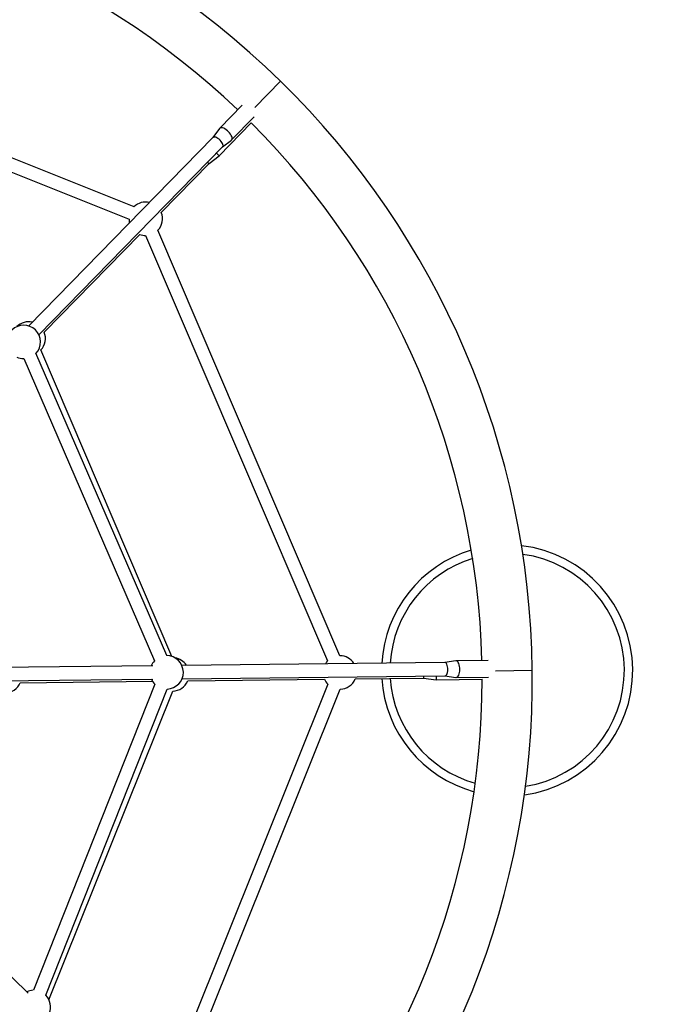
# Model space of a CAD drawing. Units: millimetres. Extents: x 0.25 to 5.25, y 0.32 to 5.32.
# Drawn here: x 3.13 to 3.9, y 2.43 to 3.6 of the extents above; entities that cross this region are included whole.
import ezdxf

# ---------------------------------------------------------------- set-up
doc = ezdxf.new("R2010")
doc.units = ezdxf.units.MM

msp = doc.modelspace()

# ---------------------------------------------------------------- linework, layer by layer
at = {"color": 7, "linetype": 'Continuous', "lineweight": 25}
for p, q in [((3.2709, 3.3808), (2.7579, 3.5866)), ((2.752, 3.5717), (3.2649, 3.366)), ((3.4002, 3.5023), (3.3732, 3.4747)), ((3.3875, 3.4607), (3.4145, 3.4883)), ((3.373, 3.4745), (3.3651, 3.4636)), ((3.3725, 3.4418), (3.4109, 3.4811)), ((3.3652, 3.4637), (3.1452, 3.2386)), ((3.3766, 3.4524), (3.3873, 3.4605)), ((3.1573, 3.2281), (3.3767, 3.4525)), ((3.3588, 3.4342), (3.3605, 3.4325)), ((3.3605, 3.4325), (3.3725, 3.4418)), ((3.3693, 3.4449), (3.3725, 3.4418)), ((3.3034, 3.3741), (3.3605, 3.4325)), ((3.5167, 2.8447), (3.2995, 3.3529)), ((3.1636, 3.2311), (3.2778, 3.3479)), ((3.2848, 3.3466), (3.502, 2.8384)), ((3.1391, 3.1995), (3.2952, 2.8385)), ((3.3099, 2.8448), (3.1538, 3.2059)), ((3.3162, 2.8438), (3.1597, 3.2099)), ((3.642, 2.8366), (3.3281, 2.833)), ((3.6551, 2.8387), (3.6419, 2.8366)), ((3.694, 2.8391), (3.6554, 2.8387)), ((3.2933, 2.8326), (3.0152, 2.8295)), ((3.0154, 2.8135), (3.2935, 2.8166)), ((3.135, 2.8124), (3.2929, 2.8142)), ((3.3282, 2.817), (3.6422, 2.8206)), ((3.335, 2.8146), (3.4983, 2.8165)), ((3.535, 2.8169), (3.6166, 2.8178)), ((3.6166, 2.8203), (3.6166, 2.8178)), ((3.6166, 2.8178), (3.6317, 2.816)), ((3.6316, 2.8204), (3.6317, 2.816)), ((3.6317, 2.816), (3.6866, 2.8166)), ((3.6421, 2.8206), (3.6554, 2.8187)), ((3.6557, 2.8187), (3.6943, 2.8191)), ((3.2956, 2.8107), (3.1507, 2.4451)), ((3.1655, 2.4392), (3.3105, 2.8048)), ((3.1693, 2.4338), (3.3172, 2.8025)), ((3.5023, 2.8107), (3.2966, 2.2977)), ((3.3114, 2.2918), (3.5172, 2.8047)), ((3.1443, 2.4418), (2.9461, 2.6356))]:
    msp.add_line(p, q, dxfattribs=at)
at = {"color": 8, "linetype": 'Continuous', "lineweight": 25}
for p, q in [((3.4151, 3.4997), (3.4457, 3.531)), ((3.7027, 2.8268), (3.7465, 2.8273))]:
    msp.add_line(p, q, dxfattribs=at)
at = {"color": 7, "linetype": 'Continuous', "lineweight": 25, "flags": 128}
for points in [[(3.3873, 3.4605), (3.3875, 3.4607), (3.388, 3.4614), (3.3881, 3.4624), (3.388, 3.4635), (3.3877, 3.4648), (3.387, 3.4662), (3.3861, 3.4677), (3.385, 3.4691), (3.3838, 3.4705), (3.3824, 3.4718), (3.3809, 3.473), (3.3795, 3.474), (3.378, 3.4747), (3.3766, 3.4752), (3.3754, 3.4754), (3.3744, 3.4753), (3.3735, 3.475), (3.373, 3.4745)], [(3.3767, 3.4525), (3.3771, 3.4532), (3.3772, 3.4541), (3.377, 3.4552), (3.3765, 3.4564), (3.3758, 3.4577), (3.3749, 3.459), (3.3737, 3.4603), (3.3725, 3.4615), (3.3711, 3.4625), (3.3698, 3.4633), (3.3685, 3.4639), (3.3673, 3.4642), (3.3663, 3.4642), (3.3655, 3.4639), (3.3652, 3.4637)], [(3.6422, 2.8206), (3.643, 2.8208), (3.6437, 2.8213), (3.6443, 2.8222), (3.6449, 2.8234), (3.6453, 2.8248), (3.6456, 2.8265), (3.6457, 2.8282), (3.6456, 2.8299), (3.6454, 2.8316), (3.645, 2.8331), (3.6445, 2.8344), (3.6439, 2.8354), (3.6432, 2.8362), (3.6424, 2.8365), (3.642, 2.8366)], [(3.6554, 2.8187), (3.6557, 2.8187), (3.6565, 2.8189), (3.6573, 2.8194), (3.658, 2.8203), (3.6587, 2.8215), (3.6592, 2.823), (3.6596, 2.8246), (3.6599, 2.8264), (3.66, 2.8283), (3.6599, 2.8302), (3.6597, 2.832), (3.6593, 2.8338), (3.6588, 2.8353), (3.6582, 2.8366), (3.6575, 2.8376), (3.6567, 2.8383), (3.6559, 2.8387), (3.6551, 2.8387)]]:
    msp.add_lwpolyline(points, dxfattribs=at)
at = {"color": 7, "linetype": 'Continuous', "lineweight": 18}
msp.add_circle((2.7466, 2.816), 2.5, dxfattribs=at)
at = {"color": 7, "linetype": 'Continuous', "lineweight": 25}
for centre, radius, start, end in [((2.7466, 2.816), 1, 45.6459, 90.6459), ((2.7466, 2.816), 0.94, 46.4048, 90.0364), ((2.7466, 2.816), 1, 0.6459, 45.6459), ((2.7466, 2.816), 0.94, 1.4048, 45.0364), ((3.2849, 3.3666), 0.02, 77.146, 134.5678), ((3.2849, 3.3666), 0.02, 181.7241, 194.1458), ((3.2849, 3.3666), 0.02, 316.7241, 22.0678), ((3.2849, 3.3666), 0.02, 249.2241, 269.5678), ((3.1392, 3.2195), 0.02, 316.952, 134.7957), ((3.1451, 3.2236), 0.02, 77.146, 134.5678), ((3.1451, 3.2236), 0.02, 316.7241, 22.0678), ((3.1392, 3.2195), 0.02, 245.8686, 269.7957), ((3.7165, 2.827), 0.15, 277.8714, 83.4205), ((3.7165, 2.827), 0.15, 106.5619, 176.6511), ((3.3098, 2.8248), 0.02, 136.952, 157.0678), ((3.3098, 2.8248), 0.02, 271.952, 89.7957), ((3.3166, 2.8224), 0.02, 32.146, 80.9765), ((3.5166, 2.8247), 0.02, 136.7241, 149.1458), ((3.5166, 2.8247), 0.02, 32.146, 89.5678), ((2.7466, 2.816), 1, 315.6459, 0.6459), ((3.1166, 2.8202), 0.02, 271.7241, 337.0678), ((3.3098, 2.8248), 0.02, 204.2241, 224.7957), ((3.3166, 2.8224), 0.02, 271.7241, 337.0678), ((2.7466, 2.816), 0.94, 316.4048, 0.0364), ((3.5166, 2.8247), 0.02, 204.2241, 224.5678), ((3.5166, 2.8247), 0.02, 271.7241, 337.0678), ((3.7165, 2.827), 0.15, 183.7032, 254.73), ((3.1513, 2.4251), 0.02, 91.952, 115.038), ((3.1513, 2.4251), 0.02, 270.8739, 44.7957)]:
    msp.add_arc(centre, radius, start, end, dxfattribs=at)
at = {"color": 8, "linetype": 'Continuous', "lineweight": 25}
for start, end in [(279.0084, 82.2835), (107.0935, 176.3652), (183.9218, 254.1984)]:
    msp.add_arc((3.7165, 2.827), 0.14, start, end, dxfattribs=at)

doc.saveas('drawing.dxf')
